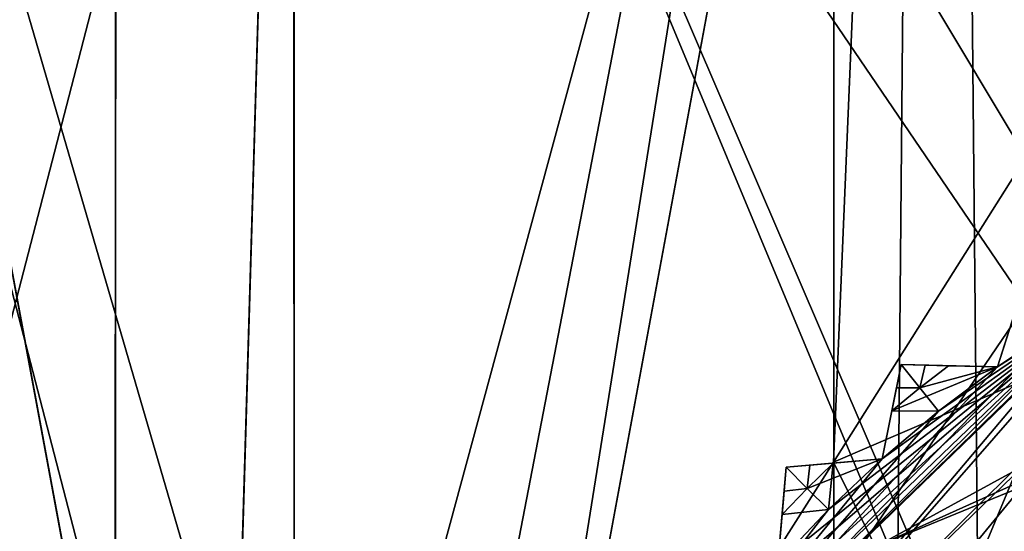
# Model space of a CAD drawing. Units: millimetres. Extents: x -77 to 68, y -234 to 154.
# Drawn here: x -9 to 0, y -177 to -173 of the extents above; entities that cross this region are included whole.
import ezdxf

# ---------------------------------------------------------------- set-up
doc = ezdxf.new("R2010")
doc.units = ezdxf.units.MM
doc.header["$LTSCALE"] = 65.185185
for name, color, linetype in [('1178', 7, 'CONTINUOUS'), ('1191', 7, 'CONTINUOUS'), ('1194', 7, 'CONTINUOUS'), ('1196', 7, 'CONTINUOUS'), ('1197', 7, 'CONTINUOUS'), ('1198', 7, 'CONTINUOUS'), ('1204', 7, 'CONTINUOUS'), ('1205', 7, 'CONTINUOUS'), ('1214', 7, 'CONTINUOUS'), ('1290', 7, 'CONTINUOUS'), ('1292', 7, 'CONTINUOUS'), ('1294', 7, 'CONTINUOUS'), ('1295', 7, 'CONTINUOUS'), ('1297', 7, 'CONTINUOUS'), ('1299', 7, 'CONTINUOUS'), ('1300', 7, 'CONTINUOUS'), ('1301', 7, 'CONTINUOUS'), ('1302', 7, 'CONTINUOUS'), ('1303', 7, 'CONTINUOUS'), ('1305', 7, 'CONTINUOUS'), ('1307', 7, 'CONTINUOUS'), ('1309', 7, 'CONTINUOUS'), ('1404', 7, 'CONTINUOUS'), ('1405', 7, 'CONTINUOUS'), ('1406', 7, 'CONTINUOUS'), ('1407', 7, 'CONTINUOUS'), ('1408', 7, 'CONTINUOUS'), ('1435', 7, 'CONTINUOUS'), ('1436', 7, 'CONTINUOUS'), ('2046', 7, 'CONTINUOUS')]:
    doc.layers.add(name, color=color, linetype=linetype)

msp = doc.modelspace()

# ---------------------------------------------------------------- linework, layer by layer
at = {"layer": '1178', "color": 7, "linetype": 'CONTINUOUS', "true_color": 0xc8c8c8}
for points in [[(-6.9307, -196.5, 132.2015), (-14.9235, -196.5, 143.2026), (-10.9563, -164.0616, 135.9827), (-6.9307, -196.5, 132.2015)], [(-14.9235, -196.5, 156.7974), (-6.9307, -196.5, 167.7985), (-11.7624, -164.0616, 162.9807), (-14.9235, -196.5, 156.7974)], [(-11.7624, -164.0616, 162.9807), (-6.9307, -196.5, 167.7985), (-1.7411, -164.0616, 170.5931), (-11.7624, -164.0616, 162.9807)], [(-5.0004, -184.4989, 130.9476), (-6.9307, -196.5, 132.2015), (-10.9563, -164.0616, 135.9827), (-5.0004, -184.4989, 130.9476)], [(-1.2215, -164.0616, 129.219), (-5.0004, -184.4989, 130.9476), (-10.9563, -164.0616, 135.9827), (-1.2215, -164.0616, 129.219)], [(-6.9307, -196.5, 167.7985), (6, -196.5, 172), (-1.7411, -164.0616, 170.5931), (-6.9307, -196.5, 167.7985)], [(-4.2101, -180.2201, 130.5127), (-5.0004, -184.4989, 130.9476), (-1.2215, -164.0616, 129.219), (-4.2101, -180.2201, 130.5127)], [(-1.7358, -176.3247, 129.4049), (-4.2101, -180.2201, 130.5127), (-1.2215, -164.0616, 129.219), (-1.7358, -176.3247, 129.4049)], [(6, -196.5, 172), (6, -164.0616, 172), (-1.7411, -164.0616, 170.5931), (6, -196.5, 172)], [(6, -164.0616, 128), (6, -173, 128), (-1.7358, -176.3247, 129.4049), (6, -164.0616, 128)], [(6, -164.0616, 128), (-1.7358, -176.3247, 129.4049), (-1.2215, -164.0616, 129.219), (6, -164.0616, 128)]]:
    msp.add_3dface(points, dxfattribs=at)
at = {"layer": '1191', "color": 7, "linetype": 'CONTINUOUS', "true_color": 0xc8c8c8}
for points in [[(-7.7532, -194.5, 163.7532), (-13.45, -194.5, 150), (-11.9625, -161.5, 157.4598), (-7.7532, -194.5, 163.7532)], [(-13.45, -194.5, 150), (-7.7532, -194.5, 136.2468), (-11.9634, -161.5, 142.5422), (-13.45, -194.5, 150)], [(-11.9634, -161.5, 142.5422), (-7.7532, -194.5, 136.2468), (-7.7353, -161.5, 136.2289), (-11.9634, -161.5, 142.5422)], [(-7.7338, -161.5, 163.7726), (-7.7532, -194.5, 163.7532), (-11.9625, -161.5, 157.4598), (-7.7338, -161.5, 163.7726)], [(-7.7532, -194.5, 136.2468), (6, -194.5, 130.55), (-7.7353, -161.5, 136.2289), (-7.7532, -194.5, 136.2468)], [(6, -161.5, 169.45), (6, -194.5, 169.45), (-7.7532, -194.5, 163.7532), (6, -161.5, 169.45)], [(6, -161.5, 169.45), (-7.7532, -194.5, 163.7532), (-1.3815, -161.5, 167.9949), (6, -161.5, 169.45)], [(-1.3815, -161.5, 167.9949), (-7.7532, -194.5, 163.7532), (-7.7338, -161.5, 163.7726), (-1.3815, -161.5, 167.9949)], [(-7.7353, -161.5, 136.2289), (6, -194.5, 130.55), (3, -186.5, 130.7828), (-7.7353, -161.5, 136.2289)], [(-1.3838, -161.5, 132.006), (-7.7353, -161.5, 136.2289), (3, -186.5, 130.7828), (-1.3838, -161.5, 132.006)], [(6, -179.5, 130.55), (6, -161.5, 130.55), (-1.3838, -161.5, 132.006), (6, -179.5, 130.55)], [(6, -179.5, 130.55), (-1.3838, -161.5, 132.006), (3.8787, -180.3787, 130.666), (6, -179.5, 130.55)], [(3.8787, -180.3787, 130.666), (-1.3838, -161.5, 132.006), (3, -182.5, 130.7828), (3.8787, -180.3787, 130.666)], [(3, -182.5, 130.7828), (-1.3838, -161.5, 132.006), (3, -186.5, 130.7828), (3, -182.5, 130.7828)]]:
    msp.add_3dface(points, dxfattribs=at)
at = {"layer": '1194', "color": 7, "linetype": 'CONTINUOUS', "true_color": 0xc8c8c8}
for points in [[(-2.2185, -179.7353, 113), (6, -175, 113), (-1.1381, -180.3636, 113), (-2.2185, -179.7353, 113)], [(-1.1381, -180.3636, 113), (6, -175, 113), (6, -176.25, 113), (-1.1381, -180.3636, 113)]]:
    msp.add_3dface(points, dxfattribs=at)
at = {"layer": '1196', "color": 7, "linetype": 'CONTINUOUS', "true_color": 0xc8c8c8}
for points in [[(6, -174, 127), (6, -174, 114), (-3.0835, -179.2332, 114), (6, -174, 127)], [(6, -174, 127), (-3.0835, -179.2332, 114), (-1.3841, -177.0351, 128.4699), (6, -174, 127)]]:
    msp.add_3dface(points, dxfattribs=at)
at = {"layer": '1197', "color": 7, "linetype": 'CONTINUOUS', "true_color": 0xc8c8c8}
for points in [[(-0.7053, -180.6139, 113.5), (6, -176.75, 113.5), (-0.7117, -180.625, 121), (-0.7053, -180.6139, 113.5)], [(-0.7117, -180.625, 121), (6, -176.75, 113.5), (6, -176.75, 121), (-0.7117, -180.625, 121)]]:
    msp.add_3dface(points, dxfattribs=at)
at = {"layer": '1198', "color": 7, "linetype": 'CONTINUOUS', "true_color": 0xc8c8c8}
for points in [[(-0.7117, -180.625, 121), (6, -176.75, 121), (-0.4893, -180.74, 121), (-0.7117, -180.625, 121)], [(6, -176.75, 121), (6, -177, 121), (-0.4893, -180.74, 121), (6, -176.75, 121)]]:
    msp.add_3dface(points, dxfattribs=at)
at = {"layer": '1204', "color": 7, "linetype": 'CONTINUOUS', "true_color": 0xc8c8c8}
for points in [[(6, -174, 114), (-2.2185, -179.7353, 113), (-3.0835, -179.2332, 114), (6, -174, 114)], [(6, -175, 113), (-2.2185, -179.7353, 113), (6, -174, 114), (6, -175, 113)]]:
    msp.add_3dface(points, dxfattribs=at)
at = {"layer": '1205', "color": 7, "linetype": 'CONTINUOUS', "true_color": 0xc8c8c8}
for points in [[(-1.1381, -180.3636, 113), (6, -176.25, 113), (-0.7053, -180.6139, 113.5), (-1.1381, -180.3636, 113)], [(6, -176.25, 113), (6, -176.75, 113.5), (-0.7053, -180.6139, 113.5), (6, -176.25, 113)]]:
    msp.add_3dface(points, dxfattribs=at)
at = {"layer": '1214', "color": 7, "linetype": 'CONTINUOUS', "true_color": 0xc8c8c8}
for points in [[(-1.7358, -176.3247, 129.4049), (6, -173, 128), (-1.3841, -177.0351, 128.4699), (-1.7358, -176.3247, 129.4049)], [(-1.3841, -177.0351, 128.4699), (6, -173, 128), (6, -173.7071, 127.7071), (-1.3841, -177.0351, 128.4699)], [(6, -174, 127), (-1.3841, -177.0351, 128.4699), (6, -173.7071, 127.7071), (6, -174, 127)], [(-4.2101, -180.2201, 130.5127), (-1.7358, -176.3247, 129.4049), (-1.3841, -177.0351, 128.4699), (-4.2101, -180.2201, 130.5127)]]:
    msp.add_3dface(points, dxfattribs=at)
at = {"layer": '1290', "color": 7, "linetype": 'CONTINUOUS', "true_color": 0xc8c8c8}
msp.add_3dface([(-2.184, -179.7752, 107.5), (6, -178.5, 107.5), (6, -175.05, 107.5), (-2.184, -179.7752, 107.5)], dxfattribs=at)
at = {"layer": '1292', "color": 7, "linetype": 'CONTINUOUS', "true_color": 0xc8c8c8}
for points in [[(6, -174.55, 119.5), (0.7745, -175.3927, 119.5), (-2.6119, -179.5165, 119.5), (6, -174.55, 119.5)], [(0.7745, -175.3927, 119.5), (-3.0863, -179.2381, 119.5), (-2.6119, -179.5165, 119.5), (0.7745, -175.3927, 119.5)]]:
    msp.add_3dface(points, dxfattribs=at)
at = {"layer": '1294', "color": 7, "linetype": 'CONTINUOUS', "true_color": 0xc8c8c8}
for points in [[(-0.3654, -175.5288, 116.5), (0.1476, -175.186, 116.5), (-0.2397, -175.139, 116.5), (-0.3654, -175.5288, 116.5)], [(-0.8584, -175.8999, 116.5), (-0.3654, -175.5288, 116.5), (-1.2486, -175.8965, 116.5), (-0.8584, -175.8999, 116.5)], [(-1.2486, -175.8965, 116.5), (-0.3654, -175.5288, 116.5), (-1.0144, -175.7045, 116.5), (-1.2486, -175.8965, 116.5)], [(-1.0144, -175.7045, 116.5), (-0.3654, -175.5288, 116.5), (-0.7749, -175.5187, 116.5), (-1.0144, -175.7045, 116.5)], [(-1.3298, -176.2979, 116.5), (-0.8584, -175.8999, 116.5), (-1.2486, -175.8965, 116.5), (-1.3298, -176.2979, 116.5)], [(-1.7782, -176.7218, 116.5), (-1.3298, -176.2979, 116.5), (-1.9551, -176.5452, 116.5), (-1.7782, -176.7218, 116.5)], [(-1.9551, -176.5452, 116.5), (-1.3298, -176.2979, 116.5), (-1.7379, -176.3337, 116.5), (-1.9551, -176.5452, 116.5)], [(-2.1663, -176.7621, 116.5), (-1.7782, -176.7218, 116.5), (-1.9551, -176.5452, 116.5), (-2.1663, -176.7621, 116.5)], [(-2.2021, -177.1702, 116.5), (-1.7782, -176.7218, 116.5), (-2.1663, -176.7621, 116.5), (-2.2021, -177.1702, 116.5)]]:
    msp.add_3dface(points, dxfattribs=at)
at = {"layer": '1295', "color": 7, "linetype": 'CONTINUOUS', "true_color": 0xc8c8c8}
for points in [[(-0.3654, -175.5288, 109.5), (-0.2397, -175.139, 109.5), (0.1476, -175.186, 109.5), (-0.3654, -175.5288, 109.5)], [(-0.7749, -175.5187, 109.5), (-0.3654, -175.5288, 109.5), (-1.0144, -175.7045, 109.5), (-0.7749, -175.5187, 109.5)], [(-1.0144, -175.7045, 109.5), (-0.3654, -175.5288, 109.5), (-0.8584, -175.8999, 109.5), (-1.0144, -175.7045, 109.5)], [(-1.2486, -175.8965, 109.5), (-1.0144, -175.7045, 109.5), (-0.8584, -175.8999, 109.5), (-1.2486, -175.8965, 109.5)], [(-1.3298, -176.2979, 109.5), (-1.2486, -175.8965, 109.5), (-0.8584, -175.8999, 109.5), (-1.3298, -176.2979, 109.5)], [(-1.7379, -176.3337, 109.5), (-1.3298, -176.2979, 109.5), (-1.7782, -176.7218, 109.5), (-1.7379, -176.3337, 109.5)], [(-1.9551, -176.5452, 109.5), (-1.7379, -176.3337, 109.5), (-1.7782, -176.7218, 109.5), (-1.9551, -176.5452, 109.5)], [(-2.1663, -176.7621, 109.5), (-1.9551, -176.5452, 109.5), (-1.7782, -176.7218, 109.5), (-2.1663, -176.7621, 109.5)], [(-2.2021, -177.1702, 109.5), (-2.1663, -176.7621, 109.5), (-1.7782, -176.7218, 109.5), (-2.2021, -177.1702, 109.5)]]:
    msp.add_3dface(points, dxfattribs=at)
at = {"layer": '1297', "color": 7, "linetype": 'CONTINUOUS', "true_color": 0xc8c8c8}
msp.add_3dface([(0.9535, -175.2924, 106.5), (0.804, -181.4998, 106.5), (-3.0349, -179.1503, 106.5), (0.9535, -175.2924, 106.5)], dxfattribs=at)
at = {"layer": '1299', "color": 7, "linetype": 'CONTINUOUS', "true_color": 0xc8c8c8}
for points in [[(-2.184, -179.7752, 107.5), (6, -175.05, 107.5), (-2.1794, -179.7672, 119), (-2.184, -179.7752, 107.5)], [(6, -175.05, 107.5), (6, -175.05, 119), (-2.1794, -179.7672, 119), (6, -175.05, 107.5)]]:
    msp.add_3dface(points, dxfattribs=at)
at = {"layer": '1300', "color": 7, "linetype": 'CONTINUOUS', "true_color": 0xc8c8c8}
for points in [[(0.526, -174.9588, 119), (-3.314, -178.6476, 116.5), (-3.5189, -178.9873, 119), (0.526, -174.9588, 119)], [(-2.9712, -178.1346, 116.5), (-3.314, -178.6476, 116.5), (0.526, -174.9588, 119), (-2.9712, -178.1346, 116.5)], [(-2.6001, -177.6416, 116.5), (-2.9712, -178.1346, 116.5), (0.526, -174.9588, 119), (-2.6001, -177.6416, 116.5)], [(-2.2021, -177.1702, 116.5), (-2.6001, -177.6416, 116.5), (0.526, -174.9588, 119), (-2.2021, -177.1702, 116.5)], [(-1.7782, -176.7218, 116.5), (-2.2021, -177.1702, 116.5), (0.526, -174.9588, 119), (-1.7782, -176.7218, 116.5)], [(-1.3298, -176.2979, 116.5), (-1.7782, -176.7218, 116.5), (0.526, -174.9588, 119), (-1.3298, -176.2979, 116.5)], [(-0.8584, -175.8999, 116.5), (-1.3298, -176.2979, 116.5), (0.526, -174.9588, 119), (-0.8584, -175.8999, 116.5)], [(-0.3654, -175.5288, 116.5), (-0.8584, -175.8999, 116.5), (0.526, -174.9588, 119), (-0.3654, -175.5288, 116.5)], [(0.1476, -175.186, 116.5), (-0.3654, -175.5288, 116.5), (0.526, -174.9588, 119), (0.1476, -175.186, 116.5)]]:
    msp.add_3dface(points, dxfattribs=at)
at = {"layer": '1301', "color": 7, "linetype": 'CONTINUOUS', "true_color": 0xc8c8c8}
for points in [[(-3.465, -178.8953, 107), (0.6791, -174.8725, 109.5), (0.7134, -174.8537, 107), (-3.465, -178.8953, 107)], [(0.1476, -175.186, 109.5), (0.6791, -174.8725, 109.5), (-3.465, -178.8953, 107), (0.1476, -175.186, 109.5)], [(-0.3654, -175.5288, 109.5), (0.1476, -175.186, 109.5), (-3.465, -178.8953, 107), (-0.3654, -175.5288, 109.5)], [(-0.8584, -175.8999, 109.5), (-0.3654, -175.5288, 109.5), (-3.465, -178.8953, 107), (-0.8584, -175.8999, 109.5)], [(-1.3298, -176.2979, 109.5), (-0.8584, -175.8999, 109.5), (-3.465, -178.8953, 107), (-1.3298, -176.2979, 109.5)], [(-1.7782, -176.7218, 109.5), (-1.3298, -176.2979, 109.5), (-3.465, -178.8953, 107), (-1.7782, -176.7218, 109.5)], [(-2.2021, -177.1702, 109.5), (-1.7782, -176.7218, 109.5), (-3.465, -178.8953, 107), (-2.2021, -177.1702, 109.5)]]:
    msp.add_3dface(points, dxfattribs=at)
at = {"layer": '1302', "color": 7, "linetype": 'CONTINUOUS', "true_color": 0xc8c8c8}
for points in [[(-1.1701, -175.5089, 109.75), (-1.0144, -175.7045, 109.5), (-1.2097, -175.7042, 109.623), (-1.1701, -175.5089, 109.75)], [(-0.9709, -175.5139, 109.623), (-1.0144, -175.7045, 109.5), (-1.1701, -175.5089, 109.75), (-0.9709, -175.5139, 109.623)], [(-0.7749, -175.5187, 109.5), (-1.0144, -175.7045, 109.5), (-0.9709, -175.5139, 109.623), (-0.7749, -175.5187, 109.5)], [(-1.0144, -175.7045, 109.5), (-1.2486, -175.8965, 109.5), (-1.2097, -175.7042, 109.623), (-1.0144, -175.7045, 109.5)], [(-2.1317, -176.3683, 109.75), (-1.9551, -176.5452, 109.5), (-2.1491, -176.5668, 109.623), (-2.1317, -176.3683, 109.75)], [(-1.9332, -176.3509, 109.623), (-1.9551, -176.5452, 109.5), (-2.1317, -176.3683, 109.75), (-1.9332, -176.3509, 109.623)], [(-1.7379, -176.3337, 109.5), (-1.9551, -176.5452, 109.5), (-1.9332, -176.3509, 109.623), (-1.7379, -176.3337, 109.5)], [(-1.9551, -176.5452, 109.5), (-2.1663, -176.7621, 109.5), (-2.1491, -176.5668, 109.623), (-1.9551, -176.5452, 109.5)]]:
    msp.add_3dface(points, dxfattribs=at)
at = {"layer": '1303', "color": 7, "linetype": 'CONTINUOUS', "true_color": 0xc8c8c8}
for points in [[(-1.0144, -175.7045, 116.5), (-1.1701, -175.5089, 116.25), (-1.2097, -175.7042, 116.377), (-1.0144, -175.7045, 116.5)], [(-1.1701, -175.5089, 116.25), (-1.0144, -175.7045, 116.5), (-0.9709, -175.5139, 116.377), (-1.1701, -175.5089, 116.25)], [(-1.0144, -175.7045, 116.5), (-0.7749, -175.5187, 116.5), (-0.9709, -175.5139, 116.377), (-1.0144, -175.7045, 116.5)], [(-1.2486, -175.8965, 116.5), (-1.0144, -175.7045, 116.5), (-1.2097, -175.7042, 116.377), (-1.2486, -175.8965, 116.5)], [(-1.9551, -176.5452, 116.5), (-2.1317, -176.3683, 116.25), (-2.1491, -176.5668, 116.377), (-1.9551, -176.5452, 116.5)], [(-2.1317, -176.3683, 116.25), (-1.9551, -176.5452, 116.5), (-1.9332, -176.3509, 116.377), (-2.1317, -176.3683, 116.25)], [(-1.9551, -176.5452, 116.5), (-1.7379, -176.3337, 116.5), (-1.9332, -176.3509, 116.377), (-1.9551, -176.5452, 116.5)], [(-2.1663, -176.7621, 116.5), (-1.9551, -176.5452, 116.5), (-2.1491, -176.5668, 116.377), (-2.1663, -176.7621, 116.5)]]:
    msp.add_3dface(points, dxfattribs=at)
at = {"layer": '1305', "color": 7, "linetype": 'CONTINUOUS', "true_color": 0xc8c8c8}
for points in [[(-3.0349, -179.1503, 106.5), (-3.465, -178.8953, 107), (0.7134, -174.8537, 107), (-3.0349, -179.1503, 106.5)], [(0.9535, -175.2924, 106.5), (-3.0349, -179.1503, 106.5), (0.7134, -174.8537, 107), (0.9535, -175.2924, 106.5)]]:
    msp.add_3dface(points, dxfattribs=at)
at = {"layer": '1307', "color": 7, "linetype": 'CONTINUOUS', "true_color": 0xc8c8c8}
for points in [[(-3.0863, -179.2381, 119.5), (0.526, -174.9588, 119), (-3.5189, -178.9873, 119), (-3.0863, -179.2381, 119.5)], [(-3.0863, -179.2381, 119.5), (0.7745, -175.3927, 119.5), (0.526, -174.9588, 119), (-3.0863, -179.2381, 119.5)]]:
    msp.add_3dface(points, dxfattribs=at)
at = {"layer": '1309', "color": 7, "linetype": 'CONTINUOUS', "true_color": 0xc8c8c8}
for points in [[(6, -175.05, 119), (6, -174.55, 119.5), (-2.6119, -179.5165, 119.5), (6, -175.05, 119)], [(6, -175.05, 119), (-2.6119, -179.5165, 119.5), (-2.1794, -179.7672, 119), (6, -175.05, 119)]]:
    msp.add_3dface(points, dxfattribs=at)
at = {"layer": '1404', "color": 7, "linetype": 'CONTINUOUS', "true_color": 0xc8c8c8}
for points in [[(-0.3654, -175.5288, 116.5), (-0.1184, -174.7627, 109.75), (-0.1795, -174.9523, 109.623), (-0.3654, -175.5288, 116.5)], [(-0.1184, -174.7627, 109.75), (-0.3654, -175.5288, 116.5), (-0.1184, -174.7627, 116.25), (-0.1184, -174.7627, 109.75)], [(-0.1184, -174.7627, 116.25), (-0.3654, -175.5288, 116.5), (-0.1795, -174.9523, 116.377), (-0.1184, -174.7627, 116.25)], [(-0.3654, -175.5288, 116.5), (-0.2397, -175.139, 116.5), (-0.1795, -174.9523, 116.377), (-0.3654, -175.5288, 116.5)], [(-0.2397, -175.139, 109.5), (-0.3654, -175.5288, 116.5), (-0.1795, -174.9523, 109.623), (-0.2397, -175.139, 109.5)], [(-0.3654, -175.5288, 116.5), (-0.2397, -175.139, 109.5), (-0.3654, -175.5288, 109.5), (-0.3654, -175.5288, 116.5)]]:
    msp.add_3dface(points, dxfattribs=at)
at = {"layer": '1405', "color": 7, "linetype": 'CONTINUOUS', "true_color": 0xc8c8c8}
for points in [[(-0.3654, -175.5288, 109.5), (-0.9709, -175.5139, 109.623), (-1.1701, -175.5089, 109.75), (-0.3654, -175.5288, 109.5)], [(-0.3654, -175.5288, 109.5), (-1.1701, -175.5089, 109.75), (-1.1701, -175.5089, 116.25), (-0.3654, -175.5288, 109.5)], [(-0.3654, -175.5288, 109.5), (-1.1701, -175.5089, 116.25), (-0.9709, -175.5139, 116.377), (-0.3654, -175.5288, 109.5)], [(-0.7749, -175.5187, 116.5), (-0.3654, -175.5288, 109.5), (-0.9709, -175.5139, 116.377), (-0.7749, -175.5187, 116.5)], [(-0.3654, -175.5288, 109.5), (-0.7749, -175.5187, 109.5), (-0.9709, -175.5139, 109.623), (-0.3654, -175.5288, 109.5)], [(-0.7749, -175.5187, 116.5), (-0.3654, -175.5288, 116.5), (-0.3654, -175.5288, 109.5), (-0.7749, -175.5187, 116.5)]]:
    msp.add_3dface(points, dxfattribs=at)
at = {"layer": '1406', "color": 7, "linetype": 'CONTINUOUS', "true_color": 0xc8c8c8}
for points in [[(-1.3298, -176.2979, 116.5), (-1.1701, -175.5089, 109.75), (-1.2097, -175.7042, 109.623), (-1.3298, -176.2979, 116.5)], [(-1.1701, -175.5089, 109.75), (-1.3298, -176.2979, 116.5), (-1.1701, -175.5089, 116.25), (-1.1701, -175.5089, 109.75)], [(-1.1701, -175.5089, 116.25), (-1.3298, -176.2979, 116.5), (-1.2097, -175.7042, 116.377), (-1.1701, -175.5089, 116.25)], [(-1.3298, -176.2979, 116.5), (-1.2486, -175.8965, 116.5), (-1.2097, -175.7042, 116.377), (-1.3298, -176.2979, 116.5)], [(-1.2486, -175.8965, 109.5), (-1.3298, -176.2979, 116.5), (-1.2097, -175.7042, 109.623), (-1.2486, -175.8965, 109.5)], [(-1.3298, -176.2979, 116.5), (-1.2486, -175.8965, 109.5), (-1.3298, -176.2979, 109.5), (-1.3298, -176.2979, 116.5)]]:
    msp.add_3dface(points, dxfattribs=at)
at = {"layer": '1407', "color": 7, "linetype": 'CONTINUOUS', "true_color": 0xc8c8c8}
for points in [[(-1.3298, -176.2979, 109.5), (-1.9332, -176.3509, 109.623), (-2.1317, -176.3683, 109.75), (-1.3298, -176.2979, 109.5)], [(-1.3298, -176.2979, 109.5), (-2.1317, -176.3683, 109.75), (-2.1317, -176.3683, 116.25), (-1.3298, -176.2979, 109.5)], [(-1.3298, -176.2979, 109.5), (-2.1317, -176.3683, 116.25), (-1.9332, -176.3509, 116.377), (-1.3298, -176.2979, 109.5)], [(-1.7379, -176.3337, 116.5), (-1.3298, -176.2979, 109.5), (-1.9332, -176.3509, 116.377), (-1.7379, -176.3337, 116.5)], [(-1.3298, -176.2979, 109.5), (-1.7379, -176.3337, 109.5), (-1.9332, -176.3509, 109.623), (-1.3298, -176.2979, 109.5)], [(-1.7379, -176.3337, 116.5), (-1.3298, -176.2979, 116.5), (-1.3298, -176.2979, 109.5), (-1.7379, -176.3337, 116.5)]]:
    msp.add_3dface(points, dxfattribs=at)
at = {"layer": '1408', "color": 7, "linetype": 'CONTINUOUS', "true_color": 0xc8c8c8}
for points in [[(-2.2021, -177.1702, 116.5), (-2.1317, -176.3683, 109.75), (-2.1491, -176.5668, 109.623), (-2.2021, -177.1702, 116.5)], [(-2.1317, -176.3683, 109.75), (-2.2021, -177.1702, 116.5), (-2.1317, -176.3683, 116.25), (-2.1317, -176.3683, 109.75)], [(-2.1317, -176.3683, 116.25), (-2.2021, -177.1702, 116.5), (-2.1491, -176.5668, 116.377), (-2.1317, -176.3683, 116.25)], [(-2.2021, -177.1702, 116.5), (-2.1663, -176.7621, 116.5), (-2.1491, -176.5668, 116.377), (-2.2021, -177.1702, 116.5)], [(-2.1663, -176.7621, 109.5), (-2.2021, -177.1702, 116.5), (-2.1491, -176.5668, 109.623), (-2.1663, -176.7621, 109.5)], [(-2.2021, -177.1702, 116.5), (-2.1663, -176.7621, 109.5), (-2.2021, -177.1702, 109.5), (-2.2021, -177.1702, 116.5)]]:
    msp.add_3dface(points, dxfattribs=at)
at = {"layer": '1435', "color": 7, "linetype": 'CONTINUOUS', "true_color": 0xc8c8c8}
for points in [[(6, -184, 131.75), (6, -136.5, 131.75), (-6.9047, -136.5, 137.0953), (6, -184, 131.75)], [(6, -184, 131.75), (-6.9047, -136.5, 137.0953), (-6.2806, -148.5, 136.5), (6, -184, 131.75)], [(6, -136.5, 168.25), (6, -184, 168.25), (-6.8864, -184, 162.9229), (6, -136.5, 168.25)], [(6, -136.5, 168.25), (-6.8864, -184, 162.9229), (-6.2806, -163.5, 163.5), (6, -136.5, 168.25)], [(-6.2806, -163.5, 136.5), (6, -184, 131.75), (-6.2806, -148.5, 136.5), (-6.2806, -163.5, 136.5)], [(-10.8552, -184, 143.0024), (-6.888, -184, 137.0786), (-10.691, -163.5, 142.6197), (-10.8552, -184, 143.0024)], [(-6.8864, -184, 162.9229), (-10.8543, -184, 156.9997), (-10.691, -163.5, 157.3803), (-6.8864, -184, 162.9229)], [(-10.691, -163.5, 142.6197), (-6.888, -184, 137.0786), (-6.2806, -163.5, 136.5), (-10.691, -163.5, 142.6197)], [(-6.2806, -163.5, 163.5), (-6.8864, -184, 162.9229), (-10.691, -163.5, 157.3803), (-6.2806, -163.5, 163.5)], [(-6.888, -184, 137.0786), (6, -184, 131.75), (-6.2806, -163.5, 136.5), (-6.888, -184, 137.0786)]]:
    msp.add_3dface(points, dxfattribs=at)
at = {"layer": '1436', "color": 7, "linetype": 'CONTINUOUS', "true_color": 0xc8c8c8}
for points in [[(-10.9137, -166, 137.6376), (-6.249, -166, 133.004), (-10.9126, -184, 137.6361), (-10.9137, -166, 137.6376)], [(-6.2477, -184, 166.9969), (-10.9123, -166, 162.3644), (-10.913, -184, 162.3634), (-6.2477, -184, 166.9969)], [(-10.9126, -184, 137.6361), (-6.249, -166, 133.004), (-6.2473, -184, 133.0028), (-10.9126, -184, 137.6361)], [(-6.2469, -166, 166.9975), (-10.9123, -166, 162.3644), (-6.2477, -184, 166.9969), (-6.2469, -166, 166.9975)], [(-6.249, -166, 133.004), (6, -166, 129.05), (-6.2473, -184, 133.0028), (-6.249, -166, 133.004)], [(6, -184, 170.95), (-6.2469, -166, 166.9975), (-6.2477, -184, 166.9969), (6, -184, 170.95)], [(6, -166, 129.05), (6, -184, 129.05), (-6.2473, -184, 133.0028), (6, -166, 129.05)], [(6, -184, 170.95), (6, -166, 170.95), (-6.2469, -166, 166.9975), (6, -184, 170.95)]]:
    msp.add_3dface(points, dxfattribs=at)
at = {"layer": '2046', "color": 7, "linetype": 'CONTINUOUS', "true_color": 0xaaaaaa}
for points in [[(-1.7321, -234.0092, 5.1377), (0, -234.0092, 6.1394), (-1.7321, -49.0248, 5.1394), (-1.7321, -234.0092, 5.1377)], [(0, -234.0092, 6.1394), (0, -49.0248, 6.1394), (-1.7321, -49.0248, 5.1394), (0, -234.0092, 6.1394)], [(0, -234.0092, 2.1394), (-1.7321, -234.0092, 3.1412), (0, -49.0248, 2.1394), (0, -234.0092, 2.1394)], [(-1.7321, -234.0092, 3.1412), (-1.7321, -234.0092, 5.1377), (-1.7321, -49.0248, 3.1394), (-1.7321, -234.0092, 3.1412)], [(0, -49.0248, 2.1394), (-1.7321, -234.0092, 3.1412), (-1.7321, -49.0248, 3.1394), (0, -49.0248, 2.1394)], [(-1.7321, -49.0248, 3.1394), (-1.7321, -234.0092, 5.1377), (-1.7321, -49.0248, 5.1394), (-1.7321, -49.0248, 3.1394)]]:
    msp.add_3dface(points, dxfattribs=at)

doc.saveas('drawing.dxf')
